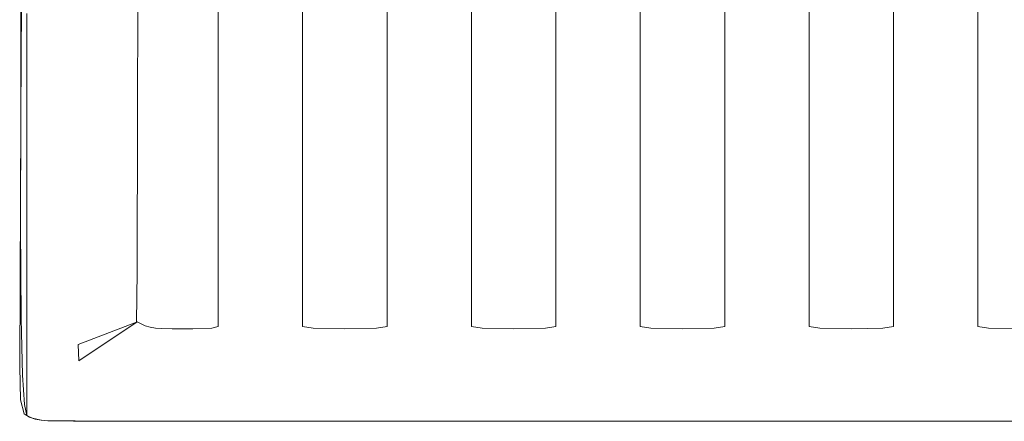
# Model space of a CAD drawing. Extents: x -233 to 234, y -152 to 25.
# Drawn here: x -118 to -102, y -152 to -145 of the extents above; entities that cross this region are included whole.
import ezdxf

# ---------------------------------------------------------------- set-up
doc = ezdxf.new("R2010")
doc.units = 0
doc.header["$LTSCALE"] = 500
doc.header["$MEASUREMENT"] = 0
doc.layers.add('CHROM', color=8, linetype='Continuous')

msp = doc.modelspace()

# ---------------------------------------------------------------- linework, layer by layer
at = {"layer": 'CHROM', "lineweight": 0}
for points, invisible_edges in [([(-117.793, -143.676, 217.341), (-117.784, -145.107, 217.858), (-117.784, -144.353, 219.843), (-117.793, -142.939, 219.28)], 15), ([(-117.78, -143.311, 204.486), (-117.792, -145.101, 204.807), (-117.792, -144.715, 206.86), (-117.78, -142.934, 206.495)], 15), ([(-117.793, -144.976, 213.375), (-117.791, -143.23, 212.863), (-117.791, -143.78, 210.889), (-117.794, -145.54, 211.351)], 15), ([(-117.78, -143.311, 204.486), (-117.78, -143.64, 202.436), (-117.792, -145.437, 202.716), (-117.792, -145.101, 204.807)], 15), ([(-117.762, -144.388, 222.169), (-117.784, -143.538, 221.798), (-117.784, -144.353, 219.843), (-117.762, -145.214, 220.186)], 15), ([(-117.793, -143.676, 217.341), (-117.793, -144.355, 215.372), (-117.784, -145.802, 215.845), (-117.784, -145.107, 217.858)], 15), ([(-117.781, -143.923, 200.33), (-117.792, -145.726, 200.575), (-117.792, -145.437, 202.716), (-117.78, -143.64, 202.436)], 15), ([(-117.794, -146.047, 209.301), (-117.794, -145.54, 211.351), (-117.791, -143.78, 210.889), (-117.791, -144.274, 208.888)], 15), ([(-117.781, -143.923, 200.33), (-117.781, -144.164, 198.153), (-117.792, -145.971, 198.37), (-117.792, -145.726, 200.575)], 15), ([(-116.837, -146.68, 188.982), (-117.792, -146.68, 188.982), (-117.787, -143.954, 188.739), (-116.832, -144.046, 188.747)], 13), ([(-117.781, -144.366, 195.893), (-117.793, -146.175, 196.089), (-117.792, -145.971, 198.37), (-117.781, -144.164, 198.153)], 15), ([(-116.837, -146.68, 188.982), (-116.832, -144.046, 188.747), (-115.877, -144.138, 188.755), (-115.882, -146.68, 188.982)], 11), ([(-113.869, -146.68, 188.984), (-114.56, -146.68, 188.984), (-114.56, -144.127, 188.755), (-113.869, -144.127, 188.755)], 13), ([(-113.869, -146.68, 188.984), (-113.869, -144.127, 188.755), (-113.179, -144.127, 188.755), (-113.179, -146.68, 188.984)], 11), ([(-111.107, -146.68, 188.984), (-111.798, -146.68, 188.984), (-111.798, -144.127, 188.755), (-111.107, -144.127, 188.755)], 13), ([(-111.107, -146.68, 188.984), (-111.107, -144.127, 188.755), (-110.417, -144.127, 188.755), (-110.417, -146.68, 188.984)], 11), ([(-108.345, -146.68, 188.984), (-109.035, -146.68, 188.984), (-109.035, -144.127, 188.755), (-108.345, -144.127, 188.755)], 13), ([(-108.345, -146.68, 188.984), (-108.345, -144.127, 188.755), (-107.654, -144.127, 188.755), (-107.654, -146.68, 188.984)], 11), ([(-105.583, -146.68, 188.984), (-106.273, -146.68, 188.984), (-106.273, -144.127, 188.755), (-105.583, -144.127, 188.755)], 13), ([(-105.583, -146.68, 188.984), (-105.583, -144.127, 188.755), (-104.892, -144.127, 188.755), (-104.892, -146.68, 188.984)], 11), ([(-102.82, -146.68, 188.984), (-103.511, -146.68, 188.984), (-103.511, -144.127, 188.755), (-102.82, -144.127, 188.755)], 13), ([(-102.82, -146.68, 188.984), (-102.82, -144.127, 188.755), (-102.13, -144.127, 188.755), (-102.13, -146.68, 188.984)], 11), ([(-117.794, -146.047, 209.301), (-117.791, -144.274, 208.888), (-117.792, -144.715, 206.86), (-117.794, -146.498, 207.226)], 15), ([(-117.762, -145.979, 218.174), (-117.762, -145.214, 220.186), (-117.784, -144.353, 219.843), (-117.784, -145.107, 217.858)], 15), ([(-117.793, -144.976, 213.375), (-117.784, -146.437, 213.803), (-117.784, -145.802, 215.845), (-117.793, -144.355, 215.372)], 15), ([(-117.781, -144.366, 195.893), (-117.781, -144.538, 193.57), (-117.793, -146.349, 193.751), (-117.793, -146.175, 196.089)], 15), ([(-117.762, -144.388, 222.169), (-117.762, -145.214, 220.186), (-117.729, -145.659, 220.364), (-117.729, -144.827, 222.361)], 15), ([(-117.782, -144.69, 191.204), (-117.793, -146.503, 191.375), (-117.793, -146.349, 193.751), (-117.781, -144.538, 193.57)], 15), ([(-117.794, -146.893, 205.129), (-117.794, -146.498, 207.226), (-117.792, -144.715, 206.86), (-117.792, -145.101, 204.807)], 15), ([(-117.782, -144.69, 191.204), (-117.782, -144.833, 188.818), (-117.793, -146.647, 188.98), (-117.793, -146.503, 191.375)], 13), ([(-117.69, -144.99, 222.432), (-117.729, -144.827, 222.361), (-117.729, -145.659, 220.364), (-117.69, -145.825, 220.43)], 7), ([(-117.793, -144.976, 213.375), (-117.794, -145.54, 211.351), (-117.785, -147.013, 211.737), (-117.784, -146.437, 213.803)], 15), ([(-117.69, -144.99, 222.432), (-117.69, -145.825, 220.43), (-117.646, -145.849, 220.439), (-117.646, -145.014, 222.443)], 15), ([(-117.794, -146.893, 205.129), (-117.792, -145.101, 204.807), (-117.792, -145.437, 202.716), (-117.794, -147.236, 202.998)], 15), ([(-117.762, -145.979, 218.174), (-117.784, -145.107, 217.858), (-117.784, -145.802, 215.845), (-117.762, -146.684, 216.132)], 15), ([(-117.6, -145.031, 222.45), (-117.646, -145.014, 222.443), (-117.646, -145.849, 220.439), (-117.6, -145.867, 220.446)], 15), ([(-117.6, -145.031, 222.45), (-117.6, -145.867, 220.446), (-117.553, -145.881, 220.452), (-117.553, -145.045, 222.456)], 15), ([(-117.504, -145.055, 222.461), (-117.553, -145.045, 222.456), (-117.553, -145.881, 220.452), (-117.504, -145.891, 220.456)], 15), ([(-117.504, -145.055, 222.461), (-117.504, -145.891, 220.456), (-117.454, -145.898, 220.459), (-117.454, -145.062, 222.464)], 15), ([(-117.401, -145.068, 222.466), (-117.454, -145.062, 222.464), (-117.454, -145.898, 220.459), (-117.401, -145.904, 220.461)], 15), ([(-117.401, -145.068, 222.466), (-117.401, -145.904, 220.461), (-116.9, -145.908, 220.463), (-116.9, -145.072, 222.468)], 15), ([(-115.503, -145.075, 222.47), (-116.9, -145.072, 222.468), (-116.9, -145.908, 220.463), (-115.503, -145.911, 220.464)], 15), ([(-115.503, -145.075, 222.47), (-115.503, -145.911, 220.464), (-112.766, -145.914, 220.465), (-112.766, -145.077, 222.47)], 15), ([(-108.24, -145.079, 222.471), (-112.766, -145.077, 222.47), (-112.766, -145.914, 220.465), (-108.24, -145.915, 220.465)], 15), ([(-108.24, -145.079, 222.471), (-108.24, -145.915, 220.465), (-102.82, -145.915, 220.466), (-102.82, -145.079, 222.471)], 15), ([(-97.401, -145.079, 222.471), (-102.82, -145.079, 222.471), (-102.82, -145.915, 220.466), (-97.401, -145.915, 220.465)], 15), ([(-117.762, -145.979, 218.174), (-117.729, -146.43, 218.336), (-117.729, -145.659, 220.364), (-117.762, -145.214, 220.186)], 15), ([(-117.795, -147.531, 200.821), (-117.794, -147.236, 202.998), (-117.792, -145.437, 202.716), (-117.792, -145.726, 200.575)], 15), ([(-117.794, -146.047, 209.301), (-117.785, -147.53, 209.646), (-117.785, -147.013, 211.737), (-117.794, -145.54, 211.351)], 15), ([(-117.795, -147.531, 200.821), (-117.792, -145.726, 200.575), (-117.792, -145.971, 198.37), (-117.795, -147.78, 198.587)], 15), ([(-117.762, -147.327, 214.065), (-117.762, -146.684, 216.132), (-117.784, -145.802, 215.845), (-117.784, -146.437, 213.803)], 15), ([(-117.69, -146.598, 218.397), (-117.69, -145.825, 220.43), (-117.729, -145.659, 220.364), (-117.729, -146.43, 218.336)], 14), ([(-117.69, -146.598, 218.397), (-117.646, -146.622, 218.406), (-117.646, -145.849, 220.439), (-117.69, -145.825, 220.43)], 15), ([(-117.6, -146.64, 218.412), (-117.6, -145.867, 220.446), (-117.646, -145.849, 220.439), (-117.646, -146.622, 218.406)], 15), ([(-117.6, -146.64, 218.412), (-117.553, -146.654, 218.417), (-117.553, -145.881, 220.452), (-117.6, -145.867, 220.446)], 15), ([(-117.504, -146.664, 218.421), (-117.504, -145.891, 220.456), (-117.553, -145.881, 220.452), (-117.553, -146.654, 218.417)], 15), ([(-117.504, -146.664, 218.421), (-117.454, -146.672, 218.424), (-117.454, -145.898, 220.459), (-117.504, -145.891, 220.456)], 15), ([(-117.401, -146.678, 218.426), (-117.401, -145.904, 220.461), (-117.454, -145.898, 220.459), (-117.454, -146.672, 218.424)], 15), ([(-117.401, -146.678, 218.426), (-116.9, -146.682, 218.428), (-116.9, -145.908, 220.463), (-117.401, -145.904, 220.461)], 15), ([(-115.503, -146.685, 218.429), (-115.503, -145.911, 220.464), (-116.9, -145.908, 220.463), (-116.9, -146.682, 218.428)], 15), ([(-115.503, -146.685, 218.429), (-112.766, -146.688, 218.429), (-112.766, -145.914, 220.465), (-115.503, -145.911, 220.464)], 15), ([(-108.24, -146.689, 218.43), (-108.24, -145.915, 220.465), (-112.766, -145.914, 220.465), (-112.766, -146.688, 218.429)], 15), ([(-108.24, -146.689, 218.43), (-102.82, -146.689, 218.43), (-102.82, -145.915, 220.466), (-108.24, -145.915, 220.465)], 15), ([(-97.401, -146.689, 218.43), (-97.401, -145.915, 220.465), (-102.82, -145.915, 220.466), (-102.82, -146.689, 218.43)], 15), ([(-117.795, -147.987, 196.285), (-117.795, -147.78, 198.587), (-117.792, -145.971, 198.37), (-117.793, -146.175, 196.089)], 15), ([(-117.794, -146.047, 209.301), (-117.794, -146.498, 207.226), (-117.785, -147.99, 207.533), (-117.785, -147.53, 209.646)], 15), ([(-117.762, -145.979, 218.174), (-117.762, -146.684, 216.132), (-117.73, -147.139, 216.281), (-117.729, -146.43, 218.336)], 15), ([(-117.795, -147.987, 196.285), (-117.793, -146.175, 196.089), (-117.793, -146.349, 193.751), (-117.795, -148.163, 193.933)], 15), ([(-117.795, -148.318, 191.546), (-117.795, -148.163, 193.933), (-117.793, -146.349, 193.751), (-117.793, -146.503, 191.375)], 15), ([(-117.762, -147.327, 214.065), (-117.784, -146.437, 213.803), (-117.785, -147.013, 211.737), (-117.762, -147.91, 211.972)], 15), ([(-117.69, -146.598, 218.397), (-117.729, -146.43, 218.336), (-117.73, -147.139, 216.281), (-117.69, -147.309, 216.337)], 7), ([(-117.795, -148.318, 191.546), (-117.793, -146.503, 191.375), (-117.793, -146.647, 188.98), (-117.796, -148.463, 189.143)], 11), ([(-117.794, -146.893, 205.129), (-117.785, -148.393, 205.398), (-117.785, -147.99, 207.533), (-117.794, -146.498, 207.226)], 15), ([(-117.69, -146.598, 218.397), (-117.69, -147.309, 216.337), (-117.646, -147.333, 216.344), (-117.646, -146.622, 218.406)], 15), ([(-116.837, -146.68, 188.982), (-116.844, -149.306, 189.217), (-117.799, -149.397, 189.225), (-117.792, -146.68, 188.982)], 11), ([(-117.762, -147.327, 214.065), (-117.73, -147.787, 214.2), (-117.73, -147.139, 216.281), (-117.762, -146.684, 216.132)], 15), ([(-117.6, -146.64, 218.412), (-117.646, -146.622, 218.406), (-117.646, -147.333, 216.344), (-117.6, -147.352, 216.35)], 15), ([(-117.6, -146.64, 218.412), (-117.6, -147.352, 216.35), (-117.553, -147.366, 216.355), (-117.553, -146.654, 218.417)], 15), ([(-117.504, -146.664, 218.421), (-117.553, -146.654, 218.417), (-117.553, -147.366, 216.355), (-117.504, -147.376, 216.358)], 15), ([(-117.504, -146.664, 218.421), (-117.504, -147.376, 216.358), (-117.454, -147.384, 216.361), (-117.454, -146.672, 218.424)], 15), ([(-117.401, -146.678, 218.426), (-117.454, -146.672, 218.424), (-117.454, -147.384, 216.361), (-117.401, -147.39, 216.363)], 15), ([(-117.401, -146.678, 218.426), (-117.401, -147.39, 216.363), (-116.9, -147.394, 216.364), (-116.9, -146.682, 218.428)], 15), ([(-115.503, -146.685, 218.429), (-116.9, -146.682, 218.428), (-116.9, -147.394, 216.364), (-115.503, -147.397, 216.365)], 15), ([(-116.837, -146.68, 188.982), (-115.882, -146.68, 188.982), (-115.888, -149.215, 189.209), (-116.844, -149.306, 189.217)], 13), ([(-115.503, -146.685, 218.429), (-115.503, -147.397, 216.365), (-112.766, -147.4, 216.366), (-112.766, -146.688, 218.429)], 15), ([(-113.869, -146.68, 188.984), (-113.869, -149.232, 189.212), (-114.56, -149.232, 189.212), (-114.56, -146.68, 188.984)], 11), ([(-113.869, -146.68, 188.984), (-113.179, -146.68, 188.984), (-113.179, -149.232, 189.212), (-113.869, -149.232, 189.212)], 13), ([(-108.24, -146.689, 218.43), (-112.766, -146.688, 218.429), (-112.766, -147.4, 216.366), (-108.24, -147.401, 216.366)], 15), ([(-111.107, -146.68, 188.984), (-111.107, -149.232, 189.212), (-111.798, -149.232, 189.212), (-111.798, -146.68, 188.984)], 11), ([(-111.107, -146.68, 188.984), (-110.417, -146.68, 188.984), (-110.417, -149.232, 189.212), (-111.107, -149.232, 189.212)], 13), ([(-108.345, -146.68, 188.984), (-108.345, -149.232, 189.212), (-109.035, -149.232, 189.212), (-109.035, -146.68, 188.984)], 11), ([(-108.345, -146.68, 188.984), (-107.654, -146.68, 188.984), (-107.654, -149.232, 189.212), (-108.345, -149.232, 189.212)], 13), ([(-108.24, -146.689, 218.43), (-108.24, -147.401, 216.366), (-102.82, -147.401, 216.367), (-102.82, -146.689, 218.43)], 15), ([(-105.583, -146.68, 188.984), (-105.583, -149.232, 189.212), (-106.273, -149.232, 189.212), (-106.273, -146.68, 188.984)], 11), ([(-105.583, -146.68, 188.984), (-104.892, -146.68, 188.984), (-104.892, -149.232, 189.212), (-105.583, -149.232, 189.212)], 13), ([(-102.82, -146.68, 188.984), (-102.82, -149.232, 189.212), (-103.511, -149.232, 189.212), (-103.511, -146.68, 188.984)], 11), ([(-102.82, -146.68, 188.984), (-102.13, -146.68, 188.984), (-102.13, -149.232, 189.212), (-102.82, -149.232, 189.212)], 13), ([(-97.401, -146.689, 218.43), (-102.82, -146.689, 218.43), (-102.82, -147.401, 216.367), (-97.401, -147.401, 216.366)], 15), ([(-117.794, -146.893, 205.129), (-117.794, -147.236, 202.998), (-117.785, -148.742, 203.233), (-117.785, -148.393, 205.398)], 15), ([(-117.763, -148.434, 209.856), (-117.762, -147.91, 211.972), (-117.785, -147.013, 211.737), (-117.785, -147.53, 209.646)], 15), ([(-117.795, -147.531, 200.821), (-117.786, -149.042, 201.026), (-117.785, -148.742, 203.233), (-117.794, -147.236, 202.998)], 15), ([(-117.69, -147.958, 214.25), (-117.69, -147.309, 216.337), (-117.73, -147.139, 216.281), (-117.73, -147.787, 214.2)], 15), ([(-117.762, -147.327, 214.065), (-117.762, -147.91, 211.972), (-117.73, -148.374, 212.094), (-117.73, -147.787, 214.2)], 15), ([(-117.69, -147.958, 214.25), (-117.646, -147.983, 214.257), (-117.646, -147.333, 216.344), (-117.69, -147.309, 216.337)], 7), ([(-117.6, -148.002, 214.263), (-117.6, -147.352, 216.35), (-117.646, -147.333, 216.344), (-117.646, -147.983, 214.257)], 15), ([(-117.6, -148.002, 214.263), (-117.553, -148.016, 214.267), (-117.553, -147.366, 216.355), (-117.6, -147.352, 216.35)], 15), ([(-117.504, -148.026, 214.27), (-117.504, -147.376, 216.358), (-117.553, -147.366, 216.355), (-117.553, -148.016, 214.267)], 15), ([(-117.504, -148.026, 214.27), (-117.454, -148.034, 214.272), (-117.454, -147.384, 216.361), (-117.504, -147.376, 216.358)], 15), ([(-117.401, -148.04, 214.274), (-117.401, -147.39, 216.363), (-117.454, -147.384, 216.361), (-117.454, -148.034, 214.272)], 15), ([(-117.401, -148.04, 214.274), (-116.9, -148.044, 214.275), (-116.9, -147.394, 216.364), (-117.401, -147.39, 216.363)], 15), ([(-115.503, -148.047, 214.276), (-115.503, -147.397, 216.365), (-116.9, -147.394, 216.364), (-116.9, -148.044, 214.275)], 15), ([(-115.503, -148.047, 214.276), (-112.766, -148.05, 214.277), (-112.766, -147.4, 216.366), (-115.503, -147.397, 216.365)], 15), ([(-108.24, -148.051, 214.277), (-108.24, -147.401, 216.366), (-112.766, -147.4, 216.366), (-112.766, -148.05, 214.277)], 15), ([(-108.24, -148.051, 214.277), (-102.82, -148.051, 214.277), (-102.82, -147.401, 216.367), (-108.24, -147.401, 216.366)], 15), ([(-97.401, -148.051, 214.277), (-97.401, -147.401, 216.366), (-102.82, -147.401, 216.367), (-102.82, -148.051, 214.277)], 15), ([(-117.795, -147.531, 200.821), (-117.795, -147.78, 198.587), (-117.786, -149.294, 198.768), (-117.786, -149.042, 201.026)], 15), ([(-117.763, -148.434, 209.856), (-117.785, -147.53, 209.646), (-117.785, -147.99, 207.533), (-117.763, -148.899, 207.719)], 15), ([(-117.795, -147.987, 196.285), (-117.786, -149.504, 196.45), (-117.786, -149.294, 198.768), (-117.795, -147.78, 198.587)], 15), ([(-117.69, -147.958, 214.25), (-117.73, -147.787, 214.2), (-117.73, -148.374, 212.094), (-117.69, -148.547, 212.139)], 7), ([(-117.795, -147.987, 196.285), (-117.795, -148.163, 193.933), (-117.786, -149.682, 194.085), (-117.786, -149.504, 196.45)], 15), ([(-117.763, -149.306, 205.562), (-117.763, -148.899, 207.719), (-117.785, -147.99, 207.533), (-117.785, -148.393, 205.398)], 15), ([(-117.763, -148.434, 209.856), (-117.73, -148.901, 209.965), (-117.73, -148.374, 212.094), (-117.762, -147.91, 211.972)], 15), ([(-117.69, -147.958, 214.25), (-117.69, -148.547, 212.139), (-117.646, -148.572, 212.145), (-117.646, -147.983, 214.257)], 15), ([(-117.6, -148.002, 214.263), (-117.646, -147.983, 214.257), (-117.646, -148.572, 212.145), (-117.6, -148.59, 212.15)], 15), ([(-117.6, -148.002, 214.263), (-117.6, -148.59, 212.15), (-117.553, -148.604, 212.154), (-117.553, -148.016, 214.267)], 15), ([(-117.504, -148.026, 214.27), (-117.553, -148.016, 214.267), (-117.553, -148.604, 212.154), (-117.504, -148.615, 212.157)], 15), ([(-117.504, -148.026, 214.27), (-117.504, -148.615, 212.157), (-117.454, -148.623, 212.159), (-117.454, -148.034, 214.272)], 15), ([(-117.401, -148.04, 214.274), (-117.454, -148.034, 214.272), (-117.454, -148.623, 212.159), (-117.401, -148.629, 212.16)], 15), ([(-117.401, -148.04, 214.274), (-117.401, -148.629, 212.16), (-116.9, -148.633, 212.162), (-116.9, -148.044, 214.275)], 15), ([(-115.503, -148.047, 214.276), (-116.9, -148.044, 214.275), (-116.9, -148.633, 212.162), (-115.503, -148.637, 212.163)], 15), ([(-115.503, -148.047, 214.276), (-115.503, -148.637, 212.163), (-112.766, -148.639, 212.163), (-112.766, -148.05, 214.277)], 15), ([(-108.24, -148.051, 214.277), (-112.766, -148.05, 214.277), (-112.766, -148.639, 212.163), (-108.24, -148.64, 212.163)], 15), ([(-108.24, -148.051, 214.277), (-108.24, -148.64, 212.163), (-102.82, -148.641, 212.164), (-102.82, -148.051, 214.277)], 15), ([(-97.401, -148.051, 214.277), (-102.82, -148.051, 214.277), (-102.82, -148.641, 212.164), (-97.401, -148.64, 212.164)], 15), ([(-117.795, -148.318, 191.546), (-117.786, -149.838, 191.69), (-117.786, -149.682, 194.085), (-117.795, -148.163, 193.933)], 15), ([(-117.795, -148.318, 191.546), (-117.796, -148.463, 189.143), (-117.787, -149.983, 189.279), (-117.786, -149.838, 191.69)], 13), ([(-117.69, -149.075, 210.006), (-117.69, -148.547, 212.139), (-117.73, -148.374, 212.094), (-117.73, -148.901, 209.965)], 14), ([(-117.763, -149.306, 205.562), (-117.785, -148.393, 205.398), (-117.785, -148.742, 203.233), (-117.763, -149.659, 203.376)], 15), ([(-117.763, -148.434, 209.856), (-117.763, -148.899, 207.719), (-117.73, -149.369, 207.816), (-117.73, -148.901, 209.965)], 15), ([(-117.69, -149.075, 210.006), (-117.646, -149.1, 210.011), (-117.646, -148.572, 212.145), (-117.69, -148.547, 212.139)], 15), ([(-117.6, -149.119, 210.016), (-117.6, -148.59, 212.15), (-117.646, -148.572, 212.145), (-117.646, -149.1, 210.011)], 15), ([(-117.6, -149.119, 210.016), (-117.553, -149.133, 210.019), (-117.553, -148.604, 212.154), (-117.6, -148.59, 212.15)], 15), ([(-117.504, -149.144, 210.022), (-117.504, -148.615, 212.157), (-117.553, -148.604, 212.154), (-117.553, -149.133, 210.019)], 15), ([(-117.504, -149.144, 210.022), (-117.454, -149.151, 210.023), (-117.454, -148.623, 212.159), (-117.504, -148.615, 212.157)], 15), ([(-117.401, -149.158, 210.025), (-117.401, -148.629, 212.16), (-117.454, -148.623, 212.159), (-117.454, -149.151, 210.023)], 15), ([(-117.401, -149.158, 210.025), (-116.9, -149.162, 210.026), (-116.9, -148.633, 212.162), (-117.401, -148.629, 212.16)], 15), ([(-115.503, -149.166, 210.027), (-115.503, -148.637, 212.163), (-116.9, -148.633, 212.162), (-116.9, -149.162, 210.026)], 15), ([(-115.503, -149.166, 210.027), (-112.766, -149.168, 210.027), (-112.766, -148.639, 212.163), (-115.503, -148.637, 212.163)], 15), ([(-108.24, -149.169, 210.028), (-108.24, -148.64, 212.163), (-112.766, -148.639, 212.163), (-112.766, -149.168, 210.027)], 15), ([(-108.24, -149.169, 210.028), (-102.82, -149.17, 210.028), (-102.82, -148.641, 212.164), (-108.24, -148.64, 212.163)], 15), ([(-97.401, -149.169, 210.028), (-97.401, -148.64, 212.164), (-102.82, -148.641, 212.164), (-102.82, -149.17, 210.028)], 15), ([(-117.763, -149.962, 201.151), (-117.763, -149.659, 203.376), (-117.785, -148.742, 203.233), (-117.786, -149.042, 201.026)], 15), ([(-117.763, -149.306, 205.562), (-117.73, -149.779, 205.647), (-117.73, -149.369, 207.816), (-117.763, -148.899, 207.719)], 15), ([(-117.69, -149.075, 210.006), (-117.73, -148.901, 209.965), (-117.73, -149.369, 207.816), (-117.69, -149.544, 207.852)], 7), ([(-117.763, -149.962, 201.151), (-117.786, -149.042, 201.026), (-117.786, -149.294, 198.768), (-117.763, -150.217, 198.879)], 15), ([(-117.69, -149.075, 210.006), (-117.69, -149.544, 207.852), (-117.646, -149.569, 207.857), (-117.646, -149.1, 210.011)], 15), ([(-117.6, -149.119, 210.016), (-117.646, -149.1, 210.011), (-117.646, -149.569, 207.857), (-117.6, -149.588, 207.861)], 15), ([(-117.6, -149.119, 210.016), (-117.6, -149.588, 207.861), (-117.553, -149.603, 207.864), (-117.553, -149.133, 210.019)], 15), ([(-117.504, -149.144, 210.022), (-117.553, -149.133, 210.019), (-117.553, -149.603, 207.864), (-117.504, -149.613, 207.866)], 15), ([(-117.504, -149.144, 210.022), (-117.504, -149.613, 207.866), (-117.454, -149.621, 207.867), (-117.454, -149.151, 210.023)], 15), ([(-117.401, -149.158, 210.025), (-117.454, -149.151, 210.023), (-117.454, -149.621, 207.867), (-117.401, -149.627, 207.869)], 15), ([(-117.401, -149.158, 210.025), (-117.401, -149.627, 207.869), (-116.9, -149.632, 207.87), (-116.9, -149.162, 210.026)], 15), ([(-115.503, -149.166, 210.027), (-116.9, -149.162, 210.026), (-116.9, -149.632, 207.87), (-115.503, -149.635, 207.87)], 15), ([(-115.503, -149.166, 210.027), (-115.503, -149.635, 207.87), (-112.766, -149.637, 207.871), (-112.766, -149.168, 210.027)], 15), ([(-108.24, -149.169, 210.028), (-112.766, -149.168, 210.027), (-112.766, -149.637, 207.871), (-108.24, -149.639, 207.871)], 15), ([(-108.24, -149.169, 210.028), (-108.24, -149.639, 207.871), (-102.82, -149.639, 207.871), (-102.82, -149.17, 210.028)], 15), ([(-97.401, -149.169, 210.028), (-102.82, -149.17, 210.028), (-102.82, -149.639, 207.871), (-97.401, -149.639, 207.871)], 15), ([(-116.853, -150.405, 189.316), (-117.809, -150.769, 189.348), (-117.799, -149.397, 189.225), (-116.844, -149.306, 189.217)], 13), ([(-117.763, -150.428, 196.55), (-117.763, -150.217, 198.879), (-117.786, -149.294, 198.768), (-117.786, -149.504, 196.45)], 15), ([(-117.763, -149.306, 205.562), (-117.763, -149.659, 203.376), (-117.73, -150.134, 203.45), (-117.73, -149.779, 205.647)], 15), ([(-116.853, -150.405, 189.316), (-116.844, -149.306, 189.217), (-115.888, -149.215, 189.209), (-115.897, -150.042, 189.283)], 3), ([(-113.869, -150.109, 189.291), (-114.56, -150.109, 189.291), (-114.56, -149.232, 189.212), (-113.869, -149.232, 189.212)], 13), ([(-113.869, -150.109, 189.291), (-113.869, -149.232, 189.212), (-113.179, -149.232, 189.212), (-113.179, -150.109, 189.291)], 11), ([(-111.107, -150.109, 189.291), (-111.798, -150.109, 189.291), (-111.798, -149.232, 189.212), (-111.107, -149.232, 189.212)], 13), ([(-111.107, -150.109, 189.291), (-111.107, -149.232, 189.212), (-110.417, -149.232, 189.212), (-110.417, -150.109, 189.291)], 11), ([(-108.345, -150.109, 189.291), (-109.035, -150.109, 189.291), (-109.035, -149.232, 189.212), (-108.345, -149.232, 189.212)], 13), ([(-108.345, -150.109, 189.291), (-108.345, -149.232, 189.212), (-107.654, -149.232, 189.212), (-107.654, -150.109, 189.291)], 11), ([(-105.583, -150.109, 189.291), (-106.273, -150.109, 189.291), (-106.273, -149.232, 189.212), (-105.583, -149.232, 189.212)], 13), ([(-105.583, -150.109, 189.291), (-105.583, -149.232, 189.212), (-104.892, -149.232, 189.212), (-104.892, -150.109, 189.291)], 11), ([(-102.82, -150.109, 189.291), (-103.511, -150.109, 189.291), (-103.511, -149.232, 189.212), (-102.82, -149.232, 189.212)], 13), ([(-102.82, -150.109, 189.291), (-102.82, -149.232, 189.212), (-102.13, -149.232, 189.212), (-102.13, -150.109, 189.291)], 11), ([(-117.763, -150.428, 196.55), (-117.786, -149.504, 196.45), (-117.786, -149.682, 194.085), (-117.764, -150.607, 194.178)], 15), ([(-117.69, -149.955, 205.678), (-117.69, -149.544, 207.852), (-117.73, -149.369, 207.816), (-117.73, -149.779, 205.647)], 15), ([(-117.763, -149.962, 201.151), (-117.73, -150.437, 201.216), (-117.73, -150.134, 203.45), (-117.763, -149.659, 203.376)], 15), ([(-117.69, -149.955, 205.678), (-117.646, -149.98, 205.683), (-117.646, -149.569, 207.857), (-117.69, -149.544, 207.852)], 7), ([(-117.6, -149.999, 205.686), (-117.6, -149.588, 207.861), (-117.646, -149.569, 207.857), (-117.646, -149.98, 205.683)], 15), ([(-117.6, -149.999, 205.686), (-117.553, -150.013, 205.689), (-117.553, -149.603, 207.864), (-117.6, -149.588, 207.861)], 15), ([(-117.504, -150.024, 205.691), (-117.504, -149.613, 207.866), (-117.553, -149.603, 207.864), (-117.553, -150.013, 205.689)], 15), ([(-117.504, -150.024, 205.691), (-117.454, -150.032, 205.692), (-117.454, -149.621, 207.867), (-117.504, -149.613, 207.866)], 15), ([(-117.401, -150.038, 205.693), (-117.401, -149.627, 207.869), (-117.454, -149.621, 207.867), (-117.454, -150.032, 205.692)], 15), ([(-117.401, -150.038, 205.693), (-116.9, -150.043, 205.694), (-116.9, -149.632, 207.87), (-117.401, -149.627, 207.869)], 15), ([(-115.503, -150.046, 205.695), (-115.503, -149.635, 207.87), (-116.9, -149.632, 207.87), (-116.9, -150.043, 205.694)], 15), ([(-115.503, -150.046, 205.695), (-112.766, -150.048, 205.695), (-112.766, -149.637, 207.871), (-115.503, -149.635, 207.87)], 15), ([(-108.24, -150.05, 205.696), (-108.24, -149.639, 207.871), (-112.766, -149.637, 207.871), (-112.766, -150.048, 205.695)], 15), ([(-108.24, -150.05, 205.696), (-102.82, -150.05, 205.696), (-102.82, -149.639, 207.871), (-108.24, -149.639, 207.871)], 15), ([(-97.401, -150.05, 205.696), (-97.401, -149.639, 207.871), (-102.82, -149.639, 207.871), (-102.82, -150.05, 205.696)], 15), ([(-117.764, -150.763, 191.777), (-117.764, -150.607, 194.178), (-117.786, -149.682, 194.085), (-117.786, -149.838, 191.69)], 15), ([(-117.69, -149.955, 205.678), (-117.73, -149.779, 205.647), (-117.73, -150.134, 203.45), (-117.69, -150.31, 203.478)], 7), ([(-117.764, -150.763, 191.777), (-117.786, -149.838, 191.69), (-117.787, -149.983, 189.279), (-117.764, -150.909, 189.362)], 11), ([(-117.763, -149.962, 201.151), (-117.763, -150.217, 198.879), (-117.73, -150.693, 198.936), (-117.73, -150.437, 201.216)], 15), ([(-117.69, -149.955, 205.678), (-117.69, -150.31, 203.478), (-117.646, -150.336, 203.482), (-117.646, -149.98, 205.683)], 15), ([(-117.6, -149.999, 205.686), (-117.646, -149.98, 205.683), (-117.646, -150.336, 203.482), (-117.6, -150.355, 203.485)], 15), ([(-117.69, -150.615, 201.24), (-117.69, -150.31, 203.478), (-117.73, -150.134, 203.45), (-117.73, -150.437, 201.216)], 14), ([(-117.6, -149.999, 205.686), (-117.6, -150.355, 203.485), (-117.553, -150.369, 203.487), (-117.553, -150.013, 205.689)], 15), ([(-117.504, -150.024, 205.691), (-117.553, -150.013, 205.689), (-117.553, -150.369, 203.487), (-117.504, -150.38, 203.488)], 15), ([(-117.504, -150.024, 205.691), (-117.504, -150.38, 203.488), (-117.454, -150.388, 203.49), (-117.454, -150.032, 205.692)], 15), ([(-117.401, -150.038, 205.693), (-117.454, -150.032, 205.692), (-117.454, -150.388, 203.49), (-117.401, -150.394, 203.491)], 15), ([(-117.401, -150.038, 205.693), (-117.401, -150.394, 203.491), (-116.9, -150.399, 203.491), (-116.9, -150.043, 205.694)], 15), ([(-115.503, -150.046, 205.695), (-116.9, -150.043, 205.694), (-116.9, -150.399, 203.491), (-115.503, -150.402, 203.492)], 15), ([(-116.853, -150.405, 189.316), (-115.897, -150.042, 189.283), (-115.885, -150.033, 189.283), (-116.841, -150.672, 189.34)], 5), ([(-116.783, -150.799, 189.352), (-116.841, -150.672, 189.34), (-115.885, -150.033, 189.283), (-115.832, -150.061, 189.286)], 9), ([(-116.783, -150.799, 189.352), (-115.832, -150.061, 189.286), (-115.755, -150.101, 189.29), (-116.701, -150.848, 189.356)], 13), ([(-116.614, -150.876, 189.359), (-116.701, -150.848, 189.356), (-115.755, -150.101, 189.29), (-115.674, -150.124, 189.292)], 11), ([(-116.614, -150.876, 189.359), (-115.674, -150.124, 189.292), (-115.588, -150.136, 189.293), (-116.521, -150.891, 189.36)], 13), ([(-116.42, -150.9, 189.361), (-116.521, -150.891, 189.36), (-115.588, -150.136, 189.293), (-115.494, -150.144, 189.293)], 11), ([(-116.42, -150.9, 189.361), (-115.494, -150.144, 189.293), (-115.316, -150.148, 189.294), (-116.122, -150.904, 189.362)], 13), ([(-115.438, -150.906, 189.362), (-116.122, -150.904, 189.362), (-115.316, -150.148, 189.294), (-114.978, -150.149, 189.294)], 11), ([(-115.503, -150.046, 205.695), (-115.503, -150.402, 203.492), (-112.766, -150.404, 203.492), (-112.766, -150.048, 205.695)], 15), ([(-115.438, -150.906, 189.362), (-114.978, -150.149, 189.294), (-114.665, -150.139, 189.293), (-114.607, -150.906, 189.362)], 13), ([(-113.869, -150.109, 189.291), (-113.869, -150.328, 189.31), (-114.665, -150.139, 189.293), (-114.56, -150.109, 189.291)], 11), ([(-113.869, -150.906, 189.362), (-114.607, -150.906, 189.362), (-114.665, -150.139, 189.293), (-113.869, -150.328, 189.31)], 15), ([(-113.869, -150.109, 189.291), (-113.179, -150.109, 189.291), (-113.006, -150.139, 189.293), (-113.869, -150.328, 189.31)], 13), ([(-113.869, -150.906, 189.362), (-113.869, -150.328, 189.31), (-113.006, -150.139, 189.293), (-113.179, -150.906, 189.362)], 15), ([(-112.488, -150.906, 189.362), (-113.179, -150.906, 189.362), (-113.006, -150.139, 189.293), (-112.488, -150.149, 189.294)], 11), ([(-108.24, -150.05, 205.696), (-112.766, -150.048, 205.695), (-112.766, -150.404, 203.492), (-108.24, -150.406, 203.493)], 15), ([(-112.488, -150.906, 189.362), (-112.488, -150.149, 189.294), (-111.97, -150.139, 189.293), (-111.798, -150.906, 189.362)], 13), ([(-111.107, -150.109, 189.291), (-111.107, -150.328, 189.31), (-111.97, -150.139, 189.293), (-111.798, -150.109, 189.291)], 11), ([(-111.107, -150.906, 189.362), (-111.798, -150.906, 189.362), (-111.97, -150.139, 189.293), (-111.107, -150.328, 189.31)], 15), ([(-111.107, -150.109, 189.291), (-110.417, -150.109, 189.291), (-110.244, -150.139, 189.293), (-111.107, -150.328, 189.31)], 13), ([(-111.107, -150.906, 189.362), (-111.107, -150.328, 189.31), (-110.244, -150.139, 189.293), (-110.417, -150.906, 189.362)], 15), ([(-109.726, -150.906, 189.362), (-110.417, -150.906, 189.362), (-110.244, -150.139, 189.293), (-109.726, -150.149, 189.294)], 11), ([(-109.726, -150.906, 189.362), (-109.726, -150.149, 189.294), (-109.208, -150.139, 189.293), (-109.035, -150.906, 189.362)], 13), ([(-108.345, -150.109, 189.291), (-108.345, -150.328, 189.31), (-109.208, -150.139, 189.293), (-109.035, -150.109, 189.291)], 11), ([(-108.345, -150.906, 189.362), (-109.035, -150.906, 189.362), (-109.208, -150.139, 189.293), (-108.345, -150.328, 189.31)], 15), ([(-108.345, -150.109, 189.291), (-107.654, -150.109, 189.291), (-107.482, -150.139, 189.293), (-108.345, -150.328, 189.31)], 13), ([(-108.345, -150.906, 189.362), (-108.345, -150.328, 189.31), (-107.482, -150.139, 189.293), (-107.654, -150.906, 189.362)], 15), ([(-108.24, -150.05, 205.696), (-108.24, -150.406, 203.493), (-102.82, -150.406, 203.493), (-102.82, -150.05, 205.696)], 15), ([(-106.964, -150.906, 189.362), (-107.654, -150.906, 189.362), (-107.482, -150.139, 189.293), (-106.964, -150.149, 189.294)], 11), ([(-106.964, -150.906, 189.362), (-106.964, -150.149, 189.294), (-106.446, -150.139, 189.293), (-106.273, -150.906, 189.362)], 13), ([(-105.583, -150.109, 189.291), (-105.583, -150.328, 189.31), (-106.446, -150.139, 189.293), (-106.273, -150.109, 189.291)], 11), ([(-105.583, -150.906, 189.362), (-106.273, -150.906, 189.362), (-106.446, -150.139, 189.293), (-105.583, -150.328, 189.31)], 15), ([(-105.583, -150.109, 189.291), (-104.892, -150.109, 189.291), (-104.719, -150.139, 189.293), (-105.583, -150.328, 189.31)], 13), ([(-105.583, -150.906, 189.362), (-105.583, -150.328, 189.31), (-104.719, -150.139, 189.293), (-104.892, -150.906, 189.362)], 15), ([(-104.201, -150.906, 189.362), (-104.892, -150.906, 189.362), (-104.719, -150.139, 189.293), (-104.201, -150.149, 189.294)], 11), ([(-104.201, -150.906, 189.362), (-104.201, -150.149, 189.294), (-103.684, -150.139, 189.293), (-103.511, -150.906, 189.362)], 13), ([(-102.82, -150.109, 189.291), (-102.82, -150.328, 189.31), (-103.684, -150.139, 189.293), (-103.511, -150.109, 189.291)], 11), ([(-102.82, -150.906, 189.362), (-103.511, -150.906, 189.362), (-103.684, -150.139, 189.293), (-102.82, -150.328, 189.31)], 15), ([(-97.401, -150.05, 205.696), (-102.82, -150.05, 205.696), (-102.82, -150.406, 203.493), (-97.401, -150.406, 203.493)], 15), ([(-102.82, -150.109, 189.291), (-102.13, -150.109, 189.291), (-101.957, -150.139, 189.293), (-102.82, -150.328, 189.31)], 13), ([(-102.82, -150.906, 189.362), (-102.82, -150.328, 189.31), (-101.957, -150.139, 189.293), (-102.13, -150.906, 189.362)], 15), ([(-101.439, -150.906, 189.362), (-102.13, -150.906, 189.362), (-101.957, -150.139, 189.293), (-101.439, -150.149, 189.294)], 11), ([(-117.763, -150.428, 196.55), (-117.731, -150.906, 196.601), (-117.73, -150.693, 198.936), (-117.763, -150.217, 198.879)], 15), ([(-117.69, -150.615, 201.24), (-117.646, -150.64, 201.244), (-117.646, -150.336, 203.482), (-117.69, -150.31, 203.478)], 15), ([(-116.853, -150.405, 189.316), (-116.841, -150.672, 189.34), (-117.796, -151.311, 189.398), (-117.809, -150.769, 189.348)], 11), ([(-117.763, -150.428, 196.55), (-117.764, -150.607, 194.178), (-117.731, -151.085, 194.225), (-117.731, -150.906, 196.601)], 15), ([(-117.69, -150.615, 201.24), (-117.73, -150.437, 201.216), (-117.73, -150.693, 198.936), (-117.69, -150.871, 198.958)], 7), ([(-117.6, -150.659, 201.246), (-117.6, -150.355, 203.485), (-117.646, -150.336, 203.482), (-117.646, -150.64, 201.244)], 15), ([(-117.6, -150.659, 201.246), (-117.553, -150.674, 201.248), (-117.553, -150.369, 203.487), (-117.6, -150.355, 203.485)], 15), ([(-117.504, -150.684, 201.25), (-117.504, -150.38, 203.488), (-117.553, -150.369, 203.487), (-117.553, -150.674, 201.248)], 15), ([(-117.504, -150.684, 201.25), (-117.454, -150.692, 201.251), (-117.454, -150.388, 203.49), (-117.504, -150.38, 203.488)], 15), ([(-117.401, -150.699, 201.252), (-117.401, -150.394, 203.491), (-117.454, -150.388, 203.49), (-117.454, -150.692, 201.251)], 15), ([(-117.401, -150.699, 201.252), (-116.9, -150.703, 201.252), (-116.9, -150.399, 203.491), (-117.401, -150.394, 203.491)], 15), ([(-115.503, -150.707, 201.253), (-115.503, -150.402, 203.492), (-116.9, -150.399, 203.491), (-116.9, -150.703, 201.252)], 15), ([(-115.503, -150.707, 201.253), (-112.766, -150.709, 201.253), (-112.766, -150.404, 203.492), (-115.503, -150.402, 203.492)], 15), ([(-108.24, -150.71, 201.253), (-108.24, -150.406, 203.493), (-112.766, -150.404, 203.492), (-112.766, -150.709, 201.253)], 15), ([(-108.24, -150.71, 201.253), (-102.82, -150.711, 201.253), (-102.82, -150.406, 203.493), (-108.24, -150.406, 203.493)], 15), ([(-97.401, -150.71, 201.253), (-97.401, -150.406, 203.493), (-102.82, -150.406, 203.493), (-102.82, -150.711, 201.253)], 15), ([(-117.764, -150.763, 191.777), (-117.731, -151.242, 191.822), (-117.731, -151.085, 194.225), (-117.764, -150.607, 194.178)], 15), ([(-117.69, -150.615, 201.24), (-117.69, -150.871, 198.958), (-117.646, -150.897, 198.961), (-117.646, -150.64, 201.244)], 15), ([(-116.783, -150.799, 189.352), (-117.735, -151.538, 189.418), (-117.796, -151.311, 189.398), (-116.841, -150.672, 189.34)], 13), ([(-117.764, -150.763, 191.777), (-117.764, -150.909, 189.362), (-117.731, -151.387, 189.405), (-117.731, -151.242, 191.822)], 13), ([(-117.69, -151.084, 196.621), (-117.69, -150.871, 198.958), (-117.73, -150.693, 198.936), (-117.731, -150.906, 196.601)], 15), ([(-117.6, -150.659, 201.246), (-117.646, -150.64, 201.244), (-117.646, -150.897, 198.961), (-117.6, -150.916, 198.963)], 15), ([(-117.6, -150.659, 201.246), (-117.6, -150.916, 198.963), (-117.553, -150.93, 198.965), (-117.553, -150.674, 201.248)], 15), ([(-117.504, -150.684, 201.25), (-117.553, -150.674, 201.248), (-117.553, -150.93, 198.965), (-117.504, -150.941, 198.966)], 15), ([(-117.504, -150.684, 201.25), (-117.504, -150.941, 198.966), (-117.454, -150.949, 198.967), (-117.454, -150.692, 201.251)], 15), ([(-117.401, -150.699, 201.252), (-117.454, -150.692, 201.251), (-117.454, -150.949, 198.967), (-117.401, -150.955, 198.968)], 15), ([(-117.401, -150.699, 201.252), (-117.401, -150.955, 198.968), (-116.9, -150.96, 198.968), (-116.9, -150.703, 201.252)], 15), ([(-115.503, -150.707, 201.253), (-116.9, -150.703, 201.252), (-116.9, -150.96, 198.968), (-115.503, -150.963, 198.969)], 15), ([(-115.503, -150.707, 201.253), (-115.503, -150.963, 198.969), (-112.766, -150.966, 198.969), (-112.766, -150.709, 201.253)], 15), ([(-108.24, -150.71, 201.253), (-112.766, -150.709, 201.253), (-112.766, -150.966, 198.969), (-108.24, -150.967, 198.969)], 15), ([(-108.24, -150.71, 201.253), (-108.24, -150.967, 198.969), (-102.82, -150.968, 198.969), (-102.82, -150.711, 201.253)], 15), ([(-97.401, -150.71, 201.253), (-102.82, -150.711, 201.253), (-102.82, -150.968, 198.969), (-97.401, -150.967, 198.969)], 15), ([(-116.783, -150.799, 189.352), (-116.701, -150.848, 189.356), (-117.647, -151.594, 189.423), (-117.735, -151.538, 189.418)], 11), ([(-117.69, -151.084, 196.621), (-117.731, -150.906, 196.601), (-117.731, -151.085, 194.225), (-117.69, -151.263, 194.243)], 7), ([(-117.69, -151.084, 196.621), (-117.646, -151.109, 196.623), (-117.646, -150.897, 198.961), (-117.69, -150.871, 198.958)], 7), ([(-116.614, -150.876, 189.359), (-117.554, -151.627, 189.426), (-117.647, -151.594, 189.423), (-116.701, -150.848, 189.356)], 13), ([(-117.6, -151.128, 196.626), (-117.6, -150.916, 198.963), (-117.646, -150.897, 198.961), (-117.646, -151.109, 196.623)], 15), ([(-117.6, -151.128, 196.626), (-117.553, -151.143, 196.627), (-117.553, -150.93, 198.965), (-117.6, -150.916, 198.963)], 15), ([(-116.614, -150.876, 189.359), (-116.521, -150.891, 189.36), (-117.455, -151.645, 189.428), (-117.554, -151.627, 189.426)], 11), ([(-117.504, -151.154, 196.628), (-117.504, -150.941, 198.966), (-117.553, -150.93, 198.965), (-117.553, -151.143, 196.627)], 15), ([(-117.504, -151.154, 196.628), (-117.454, -151.162, 196.629), (-117.454, -150.949, 198.967), (-117.504, -150.941, 198.966)], 15), ([(-116.42, -150.9, 189.361), (-117.347, -151.656, 189.429), (-117.455, -151.645, 189.428), (-116.521, -150.891, 189.36)], 13), ([(-117.401, -151.168, 196.63), (-117.401, -150.955, 198.968), (-117.454, -150.949, 198.967), (-117.454, -151.162, 196.629)], 15), ([(-117.401, -151.168, 196.63), (-116.9, -151.173, 196.63), (-116.9, -150.96, 198.968), (-117.401, -150.955, 198.968)], 15), ([(-116.42, -150.9, 189.361), (-116.122, -150.904, 189.362), (-116.929, -151.661, 189.429), (-117.347, -151.656, 189.429)], 11), ([(-115.438, -150.906, 189.362), (-115.898, -151.663, 189.429), (-116.929, -151.661, 189.429), (-116.122, -150.904, 189.362)], 13), ([(-115.503, -151.176, 196.631), (-115.503, -150.963, 198.969), (-116.9, -150.96, 198.968), (-116.9, -151.173, 196.63)], 15), ([(-115.438, -150.906, 189.362), (-114.607, -150.906, 189.362), (-114.722, -151.663, 189.429), (-115.898, -151.663, 189.429)], 11), ([(-113.869, -150.906, 189.362), (-113.869, -151.663, 189.429), (-114.722, -151.663, 189.429), (-114.607, -150.906, 189.362)], 13), ([(-113.869, -150.906, 189.362), (-113.179, -150.906, 189.362), (-113.179, -151.663, 189.429), (-113.869, -151.663, 189.429)], 11), ([(-112.488, -150.906, 189.362), (-112.488, -151.663, 189.429), (-113.179, -151.663, 189.429), (-113.179, -150.906, 189.362)], 13), ([(-112.488, -150.906, 189.362), (-111.798, -150.906, 189.362), (-111.798, -151.663, 189.429), (-112.488, -151.663, 189.429)], 11), ([(-111.107, -150.906, 189.362), (-111.107, -151.663, 189.429), (-111.798, -151.663, 189.429), (-111.798, -150.906, 189.362)], 13), ([(-111.107, -150.906, 189.362), (-110.417, -150.906, 189.362), (-110.417, -151.663, 189.429), (-111.107, -151.663, 189.429)], 11), ([(-109.726, -150.906, 189.362), (-109.726, -151.663, 189.429), (-110.417, -151.663, 189.429), (-110.417, -150.906, 189.362)], 13), ([(-109.726, -150.906, 189.362), (-109.035, -150.906, 189.362), (-109.035, -151.663, 189.429), (-109.726, -151.663, 189.429)], 11), ([(-108.345, -150.906, 189.362), (-108.345, -151.663, 189.429), (-109.035, -151.663, 189.429), (-109.035, -150.906, 189.362)], 13), ([(-108.345, -150.906, 189.362), (-107.654, -150.906, 189.362), (-107.654, -151.663, 189.429), (-108.345, -151.663, 189.429)], 11), ([(-106.964, -150.906, 189.362), (-106.964, -151.663, 189.429), (-107.654, -151.663, 189.429), (-107.654, -150.906, 189.362)], 13), ([(-106.964, -150.906, 189.362), (-106.273, -150.906, 189.362), (-106.273, -151.663, 189.429), (-106.964, -151.663, 189.429)], 11), ([(-105.583, -150.906, 189.362), (-105.583, -151.663, 189.429), (-106.273, -151.663, 189.429), (-106.273, -150.906, 189.362)], 13), ([(-105.583, -150.906, 189.362), (-104.892, -150.906, 189.362), (-104.892, -151.663, 189.429), (-105.583, -151.663, 189.429)], 11), ([(-104.201, -150.906, 189.362), (-104.201, -151.663, 189.429), (-104.892, -151.663, 189.429), (-104.892, -150.906, 189.362)], 13), ([(-104.201, -150.906, 189.362), (-103.511, -150.906, 189.362), (-103.511, -151.663, 189.429), (-104.201, -151.663, 189.429)], 11), ([(-102.82, -150.906, 189.362), (-102.82, -151.663, 189.429), (-103.511, -151.663, 189.429), (-103.511, -150.906, 189.362)], 13), ([(-102.82, -150.906, 189.362), (-102.13, -150.906, 189.362), (-102.13, -151.663, 189.429), (-102.82, -151.663, 189.429)], 11), ([(-101.439, -150.906, 189.362), (-101.439, -151.663, 189.429), (-102.13, -151.663, 189.429), (-102.13, -150.906, 189.362)], 13), ([(-117.691, -151.42, 191.839), (-117.69, -151.263, 194.243), (-117.731, -151.085, 194.225), (-117.731, -151.242, 191.822)], 14), ([(-117.69, -151.084, 196.621), (-117.69, -151.263, 194.243), (-117.646, -151.288, 194.246), (-117.646, -151.109, 196.623)], 15), ([(-117.6, -151.128, 196.626), (-117.646, -151.109, 196.623), (-117.646, -151.288, 194.246), (-117.6, -151.308, 194.248)], 15), ([(-115.503, -151.176, 196.631), (-112.766, -151.178, 196.631), (-112.766, -150.966, 198.969), (-115.503, -150.963, 198.969)], 15), ([(-108.24, -151.18, 196.631), (-108.24, -150.967, 198.969), (-112.766, -150.966, 198.969), (-112.766, -151.178, 196.631)], 15), ([(-108.24, -151.18, 196.631), (-102.82, -151.18, 196.631), (-102.82, -150.968, 198.969), (-108.24, -150.967, 198.969)], 15), ([(-97.401, -151.18, 196.631), (-97.401, -150.967, 198.969), (-102.82, -150.968, 198.969), (-102.82, -151.18, 196.631)], 15), ([(-117.691, -151.42, 191.839), (-117.731, -151.242, 191.822), (-117.731, -151.387, 189.405), (-117.691, -151.566, 189.421)], 3), ([(-117.691, -151.42, 191.839), (-117.646, -151.445, 191.841), (-117.646, -151.288, 194.246), (-117.69, -151.263, 194.243)], 15), ([(-117.6, -151.128, 196.626), (-117.6, -151.308, 194.248), (-117.553, -151.322, 194.249), (-117.553, -151.143, 196.627)], 15), ([(-117.504, -151.154, 196.628), (-117.553, -151.143, 196.627), (-117.553, -151.322, 194.249), (-117.504, -151.333, 194.25)], 15), ([(-117.504, -151.154, 196.628), (-117.504, -151.333, 194.25), (-117.454, -151.341, 194.251), (-117.454, -151.162, 196.629)], 15), ([(-117.401, -151.168, 196.63), (-117.454, -151.162, 196.629), (-117.454, -151.341, 194.251), (-117.401, -151.347, 194.252)], 15), ([(-117.401, -151.168, 196.63), (-117.401, -151.347, 194.252), (-116.9, -151.352, 194.252), (-116.9, -151.173, 196.63)], 15), ([(-115.503, -151.176, 196.631), (-116.9, -151.173, 196.63), (-116.9, -151.352, 194.252), (-115.503, -151.355, 194.253)], 15), ([(-115.503, -151.176, 196.631), (-115.503, -151.355, 194.253), (-112.766, -151.358, 194.253), (-112.766, -151.178, 196.631)], 15), ([(-108.24, -151.18, 196.631), (-112.766, -151.178, 196.631), (-112.766, -151.358, 194.253), (-108.24, -151.359, 194.253)], 15), ([(-108.24, -151.18, 196.631), (-108.24, -151.359, 194.253), (-102.82, -151.359, 194.253), (-102.82, -151.18, 196.631)], 15), ([(-97.401, -151.18, 196.631), (-102.82, -151.18, 196.631), (-102.82, -151.359, 194.253), (-97.401, -151.359, 194.253)], 15), ([(-117.691, -151.42, 191.839), (-117.691, -151.566, 189.421), (-117.646, -151.591, 189.423), (-117.646, -151.445, 191.841)], 13), ([(-117.6, -151.465, 191.843), (-117.6, -151.308, 194.248), (-117.646, -151.288, 194.246), (-117.646, -151.445, 191.841)], 15), ([(-117.6, -151.465, 191.843), (-117.553, -151.479, 191.844), (-117.553, -151.322, 194.249), (-117.6, -151.308, 194.248)], 15), ([(-117.504, -151.49, 191.845), (-117.504, -151.333, 194.25), (-117.553, -151.322, 194.249), (-117.553, -151.479, 191.844)], 15), ([(-117.504, -151.49, 191.845), (-117.454, -151.498, 191.846), (-117.454, -151.341, 194.251), (-117.504, -151.333, 194.25)], 15), ([(-117.401, -151.504, 191.847), (-117.401, -151.347, 194.252), (-117.454, -151.341, 194.251), (-117.454, -151.498, 191.846)], 15), ([(-117.401, -151.504, 191.847), (-116.9, -151.509, 191.847), (-116.9, -151.352, 194.252), (-117.401, -151.347, 194.252)], 15), ([(-115.503, -151.512, 191.848), (-115.503, -151.355, 194.253), (-116.9, -151.352, 194.252), (-116.9, -151.509, 191.847)], 15), ([(-115.503, -151.512, 191.848), (-112.766, -151.515, 191.848), (-112.766, -151.358, 194.253), (-115.503, -151.355, 194.253)], 15), ([(-108.24, -151.516, 191.848), (-108.24, -151.359, 194.253), (-112.766, -151.358, 194.253), (-112.766, -151.515, 191.848)], 15), ([(-108.24, -151.516, 191.848), (-102.82, -151.517, 191.848), (-102.82, -151.359, 194.253), (-108.24, -151.359, 194.253)], 15), ([(-97.401, -151.516, 191.848), (-97.401, -151.359, 194.253), (-102.82, -151.359, 194.253), (-102.82, -151.517, 191.848)], 15), ([(-117.6, -151.465, 191.843), (-117.646, -151.445, 191.841), (-117.646, -151.591, 189.423), (-117.6, -151.611, 189.425)], 11), ([(-117.6, -151.465, 191.843), (-117.6, -151.611, 189.425), (-117.553, -151.625, 189.426), (-117.553, -151.479, 191.844)], 13), ([(-117.504, -151.49, 191.845), (-117.553, -151.479, 191.844), (-117.553, -151.625, 189.426), (-117.504, -151.636, 189.427)], 11), ([(-117.504, -151.49, 191.845), (-117.504, -151.636, 189.427), (-117.454, -151.644, 189.428), (-117.454, -151.498, 191.846)], 13), ([(-117.401, -151.504, 191.847), (-117.454, -151.498, 191.846), (-117.454, -151.644, 189.428), (-117.401, -151.65, 189.428)], 11), ([(-117.401, -151.504, 191.847), (-117.401, -151.65, 189.428), (-116.9, -151.655, 189.429), (-116.9, -151.509, 191.847)], 13), ([(-115.503, -151.512, 191.848), (-116.9, -151.509, 191.847), (-116.9, -151.655, 189.429), (-115.503, -151.658, 189.429)], 11), ([(-115.503, -151.512, 191.848), (-115.503, -151.658, 189.429), (-112.766, -151.661, 189.429), (-112.766, -151.515, 191.848)], 13), ([(-108.24, -151.516, 191.848), (-112.766, -151.515, 191.848), (-112.766, -151.661, 189.429), (-108.24, -151.662, 189.429)], 11), ([(-108.24, -151.516, 191.848), (-108.24, -151.662, 189.429), (-102.82, -151.663, 189.429), (-102.82, -151.517, 191.848)], 13), ([(-97.401, -151.516, 191.848), (-102.82, -151.517, 191.848), (-102.82, -151.663, 189.429), (-97.401, -151.662, 189.429)], 11)]:
    msp.add_3dface(points, dxfattribs=dict(at, invisible_edges=invisible_edges))

doc.saveas('drawing.dxf')
